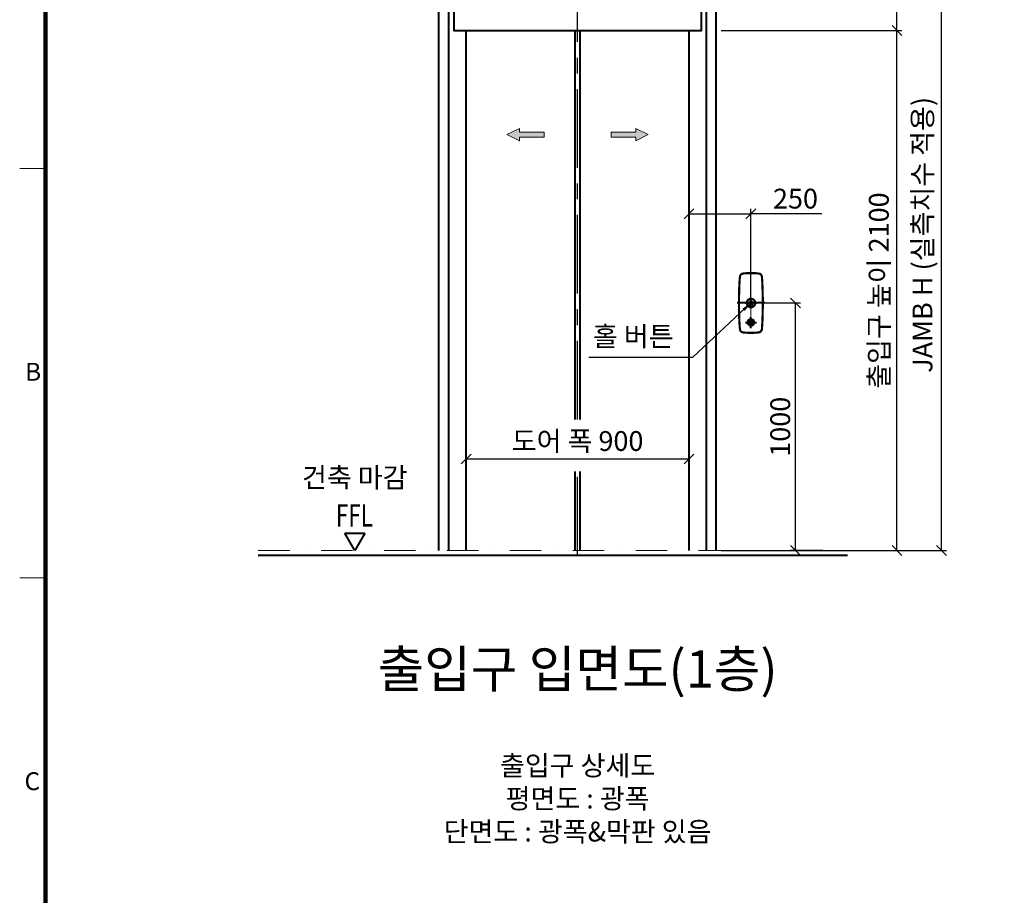
# Model space of a CAD drawing. Units: millimetres. Extents: x 14807 to 44507, y -136 to 10776.
# Drawn here: x 30000 to 33977, y 5435 to 8972 of the extents above; entities that cross this region are included whole.
import ezdxf
from ezdxf.enums import TextEntityAlignment as Align

# ---------------------------------------------------------------- set-up
doc = ezdxf.new("R2010")
doc.units = ezdxf.units.MM
doc.linetypes.add('CENTER', pattern=[50.8, 31.75, -6.35, 6.35, -6.35])
doc.linetypes.add('DASHDOT', pattern=[25.4, 12.7, -6.35, 0, -6.35])
for name, color, linetype, lineweight in [('CNTLINE', 1, 'CENTER', 25), ('DIM', 4, 'Continuous', 18), ('FRAME', 7, 'Continuous', 20), ('IMGLINE', 3, 'DASHDOT', 15), ('OUTLINE', 2, 'Continuous', 40), ('OUTLINE2', 2, 'Continuous', 40), ('TEXT', 7, 'Continuous', 20)]:
    doc.layers.add(name, color=color, linetype=linetype, lineweight=lineweight)
doc.styles.add('RiGAD_tkEK', font='malgun.ttf')
doc.styles.add('RiGAD_tkEK_ENG', font='arial.ttf')
doc.styles.get("Standard").update_dxf_attribs({"font": 'malgun.ttf', "width": 0.7, "height": 82})
doc.styles.add('Standard1', font='malgun.ttf', dxfattribs={"height": 82})
doc.styles.add('thyssen', font='malgun.ttf', dxfattribs={"width": 0.7, "height": 130})
doc.dimstyles.new('RiGAD_tkEK', dxfattribs={"dimtxt": 80, "dimasz": 40, "dimexe": 20, "dimexo": 10, "dimgap": 20, "dimtad": 1, "dimdec": 1, "dimdsep": 46, "dimtxsty": 'RiGAD_tkEK', "dimblk": 'OBLIQUE', "dimcen": 0.09, "dimclrd": 4, "dimclre": 4, "dimclrt": 4, "dimadec": 0, "dimazin": 0, "dimtfac": 1, "dimtdec": 4, "dimtmove": 0, "dimatfit": 3, "dimfxl": 1, "dimtolj": 1, "dimtzin": 0, "dimarcsym": 0})

# ---------------------------------------------------------------- blocks, each defined once
blk = doc.blocks.new('TEMPLATE_KR_KR_3-35')
at = {"layer": 'FRAME'}
for p, q in [((103.7, 103.7), (103.7, 10509.2)), ((0, 8371), (103.7, 8371)), ((0, 6717.5), (103.7, 6717.5))]:
    blk.add_line(p, q, dxfattribs=at)
at = {"layer": 'FRAME', "const_width": 17.3}
blk.add_lwpolyline([(14243.5, 103.7), (103.7, 103.7), (103.7, 10509.2), (14243.5, 10509.2)], close=True, dxfattribs=at)
at = {"layer": 'FRAME'}
for p in [(103.7, 8371), (103.7, 8371), (103.7, 8371), (103.7, 6717.5), (103.7, 6717.5)]:
    blk.add_point(p, dxfattribs=at)
at = {"layer": 'FRAME', "style": 'thyssen'}
for s, p in [('B', (21.8, 7513.2)), ('C', (19.3, 5859.8))]:
    blk.add_text(s, height=72.5, dxfattribs=at).set_placement(p)
at = {"layer": 'TEXT', "style": 'Standard1'}
for tag, p in [('PROJECT_NO', (11857.1, 2989.2)), ('BUILDING_NAME', (12005.2, 2808.2)), ('UNIT_NO', (11650.1, 2625.2)), ('REMARK2', (11295.7, 1966)), ('REMARK1', (11295.5, 1785.6)), ('P', (13874.4, 1058.1)), ('TP', (14001.1, 1058.1))]:
    blk.add_attdef(tag, p, '', height=82, dxfattribs=at)
for tag, p in [('DRAWING_NAME', (11426.2, 1553.9)), ('VERSION', (13446.6, 1463))]:
    blk.add_attdef(tag, text='', height=82, dxfattribs=at).set_placement(p, align=Align.MIDDLE_CENTER)
at = {"layer": 'TEXT', "style": 'RiGAD_tkEK_ENG'}
blk.add_attdef('TKEK', text='', height=110, dxfattribs=at).set_placement((11791.4, 1191.4), align=Align.MIDDLE_LEFT)
at = {"layer": 'TEXT', "width": 0.7}
blk.add_attdef('CDATE', text='', height=82, dxfattribs=at).set_placement((12720.6, 738.7), align=Align.MIDDLE_CENTER)
at = {"layer": 'TEXT', "color": 0, "style": 'Standard1'}
blk.add_attdef('REF_NO', text='', height=82, dxfattribs=at).set_placement((13617.6, 751.7), align=Align.MIDDLE_CENTER)
at = {"layer": 'TEXT'}
blk.add_attdef('STANDARDIZED', text='', height=82, dxfattribs=at).set_placement((11414.3, 377.7), align=Align.MIDDLE_CENTER)
at = {"layer": 'TEXT', "lineweight": -3, "style": 'thyssen', "width": 0.7}
blk.add_attdef('DWG_NO', text='', height=130, dxfattribs=at).set_placement((13620.8, 298.4), align=Align.MIDDLE_CENTER)
at = {"layer": 'TEXT', "color": 0, "style": 'thyssen', "width": 0.7}
blk.add_attdef('TVER', (158.2, 150.4), '', height=94.3, dxfattribs=at)
blk = doc.blocks.new('_Oblique')
at = {"color": 0, "linetype": 'ByBlock', "lineweight": -2}
blk.add_line((-0.5, -0.5), (0.5, 0.5), dxfattribs=at)
blk = doc.blocks.new('*D96')
at = {"layer": 'DEFPOINTS', "color": 0, "transparency": 16777216}
for p in [(32823.5, 8927.5), (33543.5, 8927.5), (32823.5, 6827.5)]:
    blk.add_point(p, dxfattribs=at)
at = {"layer": 'DIM', "color": 4, "lineweight": -2, "transparency": 16777216}
for p, q in [((32833.5, 8927.5), (33563.5, 8927.5)), ((33543.5, 6827.5), (33543.5, 8927.5)), ((32833.5, 6827.5), (33563.5, 6827.5))]:
    blk.add_line(p, q, dxfattribs=at)
at = {"layer": 'DIM', "color": 4, "lineweight": -2, "transparency": 16777216, "xscale": 40, "yscale": 40, "zscale": 40}
for p, rotation in [((33543.5, 8927.5), 90), ((33543.5, 6827.5), 270)]:
    blk.add_blockref('_Oblique', p, dxfattribs=dict(at, rotation=rotation))
at = {"layer": 'DIM', "color": 4, "transparency": 16777216, "insert": (33470.3, 7877.5), "char_height": 80, "attachment_point": 5, "rotation": 90, "style": 'RiGAD_tkEK'}
blk.add_mtext('\\A1;출입구 높이 2100', dxfattribs=at)
blk = doc.blocks.new('*D97')
at = {"layer": 'DEFPOINTS', "color": 0, "transparency": 16777216}
for p in [(32823.5, 9377.5), (33543.5, 9377.5), (32823.5, 8927.5)]:
    blk.add_point(p, dxfattribs=at)
at = {"layer": 'DIM', "color": 4, "lineweight": -2, "transparency": 16777216}
for p, q in [((32833.5, 9377.5), (33563.5, 9377.5)), ((33543.5, 8927.5), (33543.5, 9377.5)), ((32833.5, 8927.5), (33563.5, 8927.5))]:
    blk.add_line(p, q, dxfattribs=at)
at = {"layer": 'DIM', "color": 4, "lineweight": -2, "transparency": 16777216, "xscale": 40, "yscale": 40, "zscale": 40}
for p, rotation in [((33543.5, 9377.5), 90), ((33543.5, 8927.5), 270)]:
    blk.add_blockref('_Oblique', p, dxfattribs=dict(at, rotation=rotation))
at = {"layer": 'DIM', "color": 4, "transparency": 16777216, "insert": (33474.4, 9152.5), "char_height": 80, "attachment_point": 5, "rotation": 90, "style": 'RiGAD_tkEK'}
blk.add_mtext('\\A1;(   )', dxfattribs=at)
blk = doc.blocks.new('*D98')
at = {"layer": 'DEFPOINTS', "color": 0, "transparency": 16777216}
for p in [(32823.5, 9377.5), (33723.5, 9377.5), (32823.5, 6827.5)]:
    blk.add_point(p, dxfattribs=at)
at = {"layer": 'DIM', "color": 4, "lineweight": -2, "transparency": 16777216}
for p, q in [((32833.5, 9377.5), (33743.5, 9377.5)), ((33723.5, 6827.5), (33723.5, 9377.5)), ((32833.5, 6827.5), (33743.5, 6827.5))]:
    blk.add_line(p, q, dxfattribs=at)
at = {"layer": 'DIM', "color": 4, "lineweight": -2, "transparency": 16777216, "xscale": 40, "yscale": 40, "zscale": 40}
for p, rotation in [((33723.5, 9377.5), 90), ((33723.5, 6827.5), 270)]:
    blk.add_blockref('_Oblique', p, dxfattribs=dict(at, rotation=rotation))
at = {"layer": 'DIM', "color": 4, "transparency": 16777216, "insert": (33646.5, 8102.5), "char_height": 80, "attachment_point": 5, "rotation": 90, "style": 'RiGAD_tkEK'}
blk.add_mtext('\\A1;JAMB H (실측치수 적용)', dxfattribs=at)
blk = doc.blocks.new('*D99')
at = {"layer": 'DEFPOINTS', "color": 0, "transparency": 16777216}
for p in [(32703.5, 7197.5), (31803.5, 7157.5), (32703.5, 7157.5)]:
    blk.add_point(p, dxfattribs=at)
at = {"layer": 'DIM', "color": 4, "lineweight": -2, "transparency": 16777216}
for p, q in [((31803.5, 7167.5), (31803.5, 7217.5)), ((32703.5, 7167.5), (32703.5, 7217.5)), ((31803.5, 7197.5), (32703.5, 7197.5))]:
    blk.add_line(p, q, dxfattribs=at)
at = {"layer": 'DIM', "color": 4, "lineweight": -2, "transparency": 16777216, "xscale": 40, "yscale": 40, "zscale": 40, "rotation": 180}
blk.add_blockref('_Oblique', (31803.5, 7197.5), dxfattribs=at)
at = {"layer": 'DIM', "color": 4, "lineweight": -2, "transparency": 16777216, "xscale": 40, "yscale": 40, "zscale": 40}
blk.add_blockref('_Oblique', (32703.5, 7197.5), dxfattribs=at)
at = {"layer": 'DIM', "color": 4, "transparency": 16777216, "insert": (32253.5, 7269.9), "char_height": 80, "attachment_point": 5, "style": 'RiGAD_tkEK'}
blk.add_mtext('\\A1;도어 폭 900', dxfattribs=at)
blk = doc.blocks.new('ARROW')
h = blk.add_hatch(color=256)
h.dxf.hatch_style = 1
h.paths.add_polyline_path([(0.2, 150.6), (-25, 100), (-10, 100), (-10, 0), (10, 0), (10, 100), (25, 100)])
for p, q in [((0.2, 150.6), (-25, 100)), ((0.2, 150.6), (25, 100)), ((-10, 100), (-25, 100)), ((-10, 0), (-10, 100)), ((10, 100), (10, 0)), ((10, 100), (25, 100)), ((10, 0), (-10, 0))]:
    blk.add_line(p, q)
blk = doc.blocks.new('ent_anno_ffl')
at = {"layer": 'OUTLINE2'}
for p, q in [((-40.4, 70), (40.4, 70)), ((0, 0), (-40.4, 70)), ((40.4, 70), (0, 0))]:
    blk.add_line(p, q, dxfattribs=at)
at = {"layer": 'TEXT', "width": 0.74}
blk.add_text('FFL', height=90, dxfattribs=at).set_placement((-1.7, 69.1), align=Align.BOTTOM_CENTER)
blk = doc.blocks.new('ENT_HB')
at = {"lineweight": 35, "ltscale": 0.002777}
for p, q in [((-34, 119.5), (-33.9, 119.6)), ((34, 119.5), (33.9, 119.6))]:
    blk.add_line(p, q, dxfattribs=at)
at = {"lineweight": 35, "ltscale": 9.81557e-05}
for p, q in [((-34, 119.5), (-34, 119.5)), ((34, 119.5), (34, 119.5))]:
    blk.add_line(p, q, dxfattribs=at)
for p, q in [((34, 119.5), (33.9, 119.6)), ((34, 119.5), (34, 119.5)), ((45, 107.5), (45, 107.8))]:
    blk.add_line(p, q)
at = {"lineweight": 35, "ltscale": 0.008377}
for p, q in [((-45, 107.5), (-45, 107.8)), ((45, 107.5), (45, 107.8))]:
    blk.add_line(p, q, dxfattribs=at)
at = {"lineweight": 35, "ltscale": 0.00678}
for p, q in [((-43.1, 107.2), (-43, 107.5)), ((43.1, 107.2), (43, 107.5))]:
    blk.add_line(p, q, dxfattribs=at)
at = {"lineweight": 35, "ltscale": 0.003467}
for p, q in [((-42.8, 107.5), (-42.9, 107.3)), ((42.8, 107.5), (42.9, 107.3))]:
    blk.add_line(p, q, dxfattribs=at)
at = {"lineweight": 35, "ltscale": 0.003181}
for p, q in [((-42.9, 107.3), (-42.9, 107.2)), ((42.9, 107.3), (42.9, 107.2))]:
    blk.add_line(p, q, dxfattribs=at)
at = {"lineweight": 35, "ltscale": 0.003074}
for p, q in [((-33.5, 117.5), (-33.4, 117.5)), ((33.5, 117.5), (33.4, 117.5))]:
    blk.add_line(p, q, dxfattribs=at)
at = {"lineweight": 35, "ltscale": 0.001564}
for p, q in [((-33.5, 117.3), (-33.4, 117.3)), ((33.5, 117.3), (33.4, 117.3))]:
    blk.add_line(p, q, dxfattribs=at)
at = {"lineweight": 35, "ltscale": 0.001449}
for p, q in [((-33.4, 117.3), (-33.4, 117.3)), ((33.4, 117.3), (33.4, 117.3))]:
    blk.add_line(p, q, dxfattribs=at)
at = {"color": 1}
blk.add_line((56.3, 0), (-55.2, 0), dxfattribs=at)
at = {"color": 1, "linetype": 'CENTER'}
for p, q in [((-22.4, 0), (22.4, 0)), ((0, -22.4), (0, 22.4)), ((-22.4, -78.9), (22.4, -78.9)), ((0, -101.3), (0, -56.5))]:
    blk.add_line(p, q, dxfattribs=at)
at = {"lineweight": 35, "ltscale": 0.006888}
for p, q in [((-14, -78.9), (-14, -78.6)), ((14, -78.9), (14, -78.6))]:
    blk.add_line(p, q, dxfattribs=at)
at = {"lineweight": 35, "ltscale": 0.008379}
for p, q in [((-45, -107.8), (-45, -107.5)), ((45, -107.8), (45, -107.5))]:
    blk.add_line(p, q, dxfattribs=at)
at = {"lineweight": 35, "ltscale": 0.005481}
for p, q in [((-43.1, -107.3), (-43, -107.5)), ((43.1, -107.3), (43, -107.5))]:
    blk.add_line(p, q, dxfattribs=at)
at = {"lineweight": 35, "ltscale": 0.002501}
for p, q in [((-42.9, -107.3), (-42.9, -107.2)), ((42.9, -107.3), (42.9, -107.2))]:
    blk.add_line(p, q, dxfattribs=at)
at = {"lineweight": 35, "ltscale": 0.002873}
for p, q in [((-42.9, -107.5), (-42.9, -107.3)), ((42.9, -107.5), (42.9, -107.3))]:
    blk.add_line(p, q, dxfattribs=at)
at = {"lineweight": 35, "ltscale": 0.004442}
for p, q in [((-33.4, -117.5), (-33.6, -117.5)), ((33.4, -117.5), (33.6, -117.5))]:
    blk.add_line(p, q, dxfattribs=at)
at = {"lineweight": 35, "ltscale": 0.002227}
for p, q in [((-33.5, -117.3), (-33.4, -117.3)), ((33.5, -117.3), (33.4, -117.3))]:
    blk.add_line(p, q, dxfattribs=at)
at = {"lineweight": 35, "ltscale": 0.002127}
for p, q in [((-33.4, -117.3), (-33.4, -117.3)), ((33.4, -117.3), (33.3, -117.3))]:
    blk.add_line(p, q, dxfattribs=at)
at = {"lineweight": 35, "ltscale": 0.000200797}
for p, q in [((-34, -119.6), (-34, -119.6)), ((34, -119.6), (34, -119.6))]:
    blk.add_line(p, q, dxfattribs=at)
at = {"lineweight": 35, "ltscale": 0.002539}
for p, q in [((-33.9, -119.6), (-34, -119.6)), ((33.9, -119.6), (34, -119.6))]:
    blk.add_line(p, q, dxfattribs=at)
at = {"lineweight": 35}
for points in [[(-45, 107.8), (-44.9, 108.1), (-44.9, 108.4), (-44.8, 108.7), (-44.7, 109), (-44.7, 109.3), (-44.6, 109.6), (-44.5, 109.9), (-44.4, 110.1), (-44.3, 110.4), (-44.2, 110.7), (-44.1, 111), (-44, 111.2), (-43.9, 111.5), (-43.8, 111.7), (-43.7, 111.9), (-43.6, 112.2), (-43.5, 112.4), (-43.4, 112.6), (-43.2, 112.9), (-43.1, 113.1), (-42.9, 113.4), (-42.7, 113.7), (-42.6, 113.9), (-42.4, 114.2), (-42.2, 114.4), (-42.1, 114.6), (-41.9, 114.8), (-41.8, 114.9), (-41.6, 115.1), (-41.5, 115.3), (-41.3, 115.5), (-41.1, 115.7), (-40.9, 115.9), (-40.8, 116), (-40.6, 116.2), (-40.4, 116.3), (-40.2, 116.5), (-40, 116.7), (-39.8, 116.8), (-39.6, 117), (-39.4, 117.2), (-39.2, 117.3), (-38.9, 117.5), (-38.7, 117.6), (-38.5, 117.8), (-38.2, 117.9), (-38, 118), (-37.8, 118.2), (-37.6, 118.3), (-37.5, 118.4), (-37.2, 118.5), (-37, 118.6), (-36.7, 118.7), (-36.5, 118.8), (-36.3, 118.9), (-36.1, 118.9), (-35.9, 119), (-35.7, 119.1), (-35.4, 119.2), (-35.3, 119.2), (-35.1, 119.3), (-34.9, 119.3), (-34.6, 119.4), (-34.3, 119.5), (-34, 119.5)], [(45, 107.8), (44.9, 108.1), (44.9, 108.4), (44.8, 108.7), (44.7, 109), (44.7, 109.3), (44.6, 109.6), (44.5, 109.9), (44.4, 110.1), (44.3, 110.4), (44.2, 110.7), (44.1, 111), (44, 111.2), (43.9, 111.5), (43.8, 111.7), (43.7, 111.9), (43.6, 112.2), (43.5, 112.4), (43.4, 112.6), (43.2, 112.9), (43.1, 113.1), (42.9, 113.4), (42.7, 113.7), (42.6, 113.9), (42.4, 114.2), (42.2, 114.4), (42.1, 114.6), (41.9, 114.8), (41.8, 114.9), (41.6, 115.1), (41.5, 115.3), (41.3, 115.5), (41.1, 115.7), (40.9, 115.9), (40.8, 116), (40.6, 116.2), (40.4, 116.3), (40.2, 116.5), (40, 116.7), (39.8, 116.8), (39.6, 117), (39.4, 117.2), (39.2, 117.3), (38.9, 117.5), (38.7, 117.6), (38.5, 117.8), (38.2, 117.9), (38, 118), (37.8, 118.2), (37.6, 118.3), (37.5, 118.4), (37.2, 118.5), (37, 118.6), (36.7, 118.7), (36.5, 118.8), (36.3, 118.9), (36.1, 118.9), (35.9, 119), (35.7, 119.1), (35.4, 119.2), (35.3, 119.2), (35.1, 119.3), (34.9, 119.3), (34.6, 119.4), (34.3, 119.5), (34, 119.5)], [(-33.5, 117.5), (-33.7, 117.4), (-33.9, 117.4), (-34.1, 117.4), (-34.3, 117.3), (-34.5, 117.2), (-34.7, 117.2), (-35, 117.1), (-35.3, 117), (-35.5, 116.9), (-35.8, 116.8), (-36.1, 116.7), (-36.3, 116.5), (-36.6, 116.4), (-36.9, 116.3), (-37.1, 116.1), (-37.4, 116), (-37.6, 115.8), (-37.9, 115.7), (-38.1, 115.5), (-38.4, 115.3), (-38.6, 115.1), (-38.8, 115), (-39.1, 114.8), (-39.3, 114.6), (-39.5, 114.4), (-39.7, 114.2), (-39.9, 113.9), (-40.1, 113.7), (-40.3, 113.5), (-40.5, 113.3), (-40.7, 113), (-40.9, 112.8), (-41, 112.6), (-41.2, 112.3), (-41.4, 112.1), (-41.5, 111.8), (-41.7, 111.6), (-41.8, 111.3), (-41.9, 111.1), (-42.1, 110.8), (-42.2, 110.5), (-42.3, 110.3), (-42.4, 110), (-42.5, 109.8), (-42.5, 109.6), (-42.6, 109.3), (-42.7, 109.1), (-42.8, 108.9), (-42.8, 108.7), (-42.8, 108.5), (-42.9, 108.4), (-42.9, 108.2), (-43, 108), (-43, 107.8), (-43, 107.7), (-43, 107.5)], [(-33.5, 117.3), (-33.7, 117.3), (-33.8, 117.2), (-34.1, 117.2), (-34.3, 117.1), (-34.6, 117), (-34.8, 116.9), (-35.1, 116.9), (-35.4, 116.8), (-35.6, 116.6), (-35.9, 116.5), (-36.2, 116.4), (-36.4, 116.3), (-36.7, 116.2), (-36.9, 116), (-37.2, 115.9), (-37.4, 115.7), (-37.7, 115.6), (-37.9, 115.4), (-38.2, 115.2), (-38.4, 115), (-38.6, 114.9), (-38.8, 114.7), (-39.1, 114.5), (-39.3, 114.3), (-39.5, 114.1), (-39.7, 113.9), (-39.9, 113.7), (-40.1, 113.5), (-40.3, 113.2), (-40.5, 113), (-40.6, 112.8), (-40.8, 112.5), (-41, 112.3), (-41.1, 112.1), (-41.3, 111.8), (-41.4, 111.6), (-41.5, 111.4), (-41.7, 111.1), (-41.8, 110.9), (-41.9, 110.7), (-42, 110.5), (-42.1, 110.3), (-42.2, 110), (-42.3, 109.7), (-42.4, 109.5), (-42.5, 109.2), (-42.5, 108.9), (-42.6, 108.6), (-42.7, 108.3), (-42.7, 108.2), (-42.7, 108), (-42.8, 107.9), (-42.8, 107.7), (-42.8, 107.5)], [(33.5, 117.5), (33.7, 117.4), (33.9, 117.4), (34.1, 117.4), (34.3, 117.3), (34.5, 117.2), (34.7, 117.2), (35, 117.1), (35.3, 117), (35.5, 116.9), (35.8, 116.8), (36.1, 116.7), (36.3, 116.5), (36.6, 116.4), (36.9, 116.3), (37.1, 116.1), (37.4, 116), (37.6, 115.8), (37.9, 115.7), (38.1, 115.5), (38.4, 115.3), (38.6, 115.1), (38.8, 115), (39.1, 114.8), (39.3, 114.6), (39.5, 114.4), (39.7, 114.2), (39.9, 113.9), (40.1, 113.7), (40.3, 113.5), (40.5, 113.3), (40.7, 113), (40.9, 112.8), (41, 112.6), (41.2, 112.3), (41.3, 112.1), (41.5, 111.8), (41.6, 111.6), (41.8, 111.3), (41.9, 111.1), (42.1, 110.8), (42.2, 110.5), (42.3, 110.3), (42.4, 110), (42.5, 109.8), (42.5, 109.6), (42.6, 109.3), (42.7, 109.1), (42.8, 108.9), (42.8, 108.7), (42.8, 108.5), (42.9, 108.4), (42.9, 108.2), (43, 108), (43, 107.8), (43, 107.7), (43, 107.5)], [(33.5, 117.3), (33.7, 117.3), (33.8, 117.2), (34.1, 117.2), (34.3, 117.1), (34.6, 117), (34.8, 116.9), (35.1, 116.9), (35.4, 116.8), (35.6, 116.6), (35.9, 116.5), (36.2, 116.4), (36.4, 116.3), (36.7, 116.2), (36.9, 116), (37.2, 115.9), (37.4, 115.7), (37.7, 115.6), (37.9, 115.4), (38.2, 115.2), (38.4, 115), (38.6, 114.9), (38.8, 114.7), (39.1, 114.5), (39.3, 114.3), (39.5, 114.1), (39.7, 113.9), (39.9, 113.7), (40.1, 113.5), (40.3, 113.2), (40.5, 113), (40.6, 112.8), (40.8, 112.5), (41, 112.3), (41.1, 112.1), (41.3, 111.8), (41.4, 111.6), (41.5, 111.4), (41.7, 111.1), (41.8, 110.9), (41.9, 110.7), (42, 110.5), (42.1, 110.3), (42.2, 110), (42.3, 109.7), (42.4, 109.5), (42.5, 109.2), (42.5, 108.9), (42.6, 108.6), (42.7, 108.3), (42.7, 108.2), (42.7, 108), (42.8, 107.9), (42.8, 107.7), (42.8, 107.5)], [(-34, -119.6), (-34.3, -119.5), (-34.6, -119.4), (-34.8, -119.4), (-35.1, -119.3), (-35.4, -119.2), (-35.6, -119.1), (-35.9, -119), (-36.2, -118.9), (-36.5, -118.8), (-36.6, -118.8), (-36.8, -118.7), (-36.9, -118.6), (-37.1, -118.6), (-37.4, -118.4), (-37.7, -118.3), (-37.9, -118.1), (-38.2, -118), (-38.4, -117.8), (-38.7, -117.7), (-38.9, -117.5), (-39.1, -117.4), (-39.4, -117.2), (-39.6, -117.1), (-39.8, -116.9), (-40, -116.7), (-40.2, -116.5), (-40.5, -116.3), (-40.7, -116.2), (-40.9, -116), (-41, -115.8), (-41.2, -115.6), (-41.4, -115.5), (-41.5, -115.3), (-41.7, -115.1), (-41.8, -114.9), (-42, -114.7), (-42.2, -114.5), (-42.3, -114.3), (-42.5, -114), (-42.7, -113.8), (-42.8, -113.5), (-43, -113.3), (-43.2, -113.1), (-43.3, -112.8), (-43.4, -112.5), (-43.6, -112.3), (-43.7, -112), (-43.8, -111.8), (-43.9, -111.5), (-44.1, -111.2), (-44.2, -111), (-44.3, -110.7), (-44.4, -110.4), (-44.4, -110.1), (-44.5, -109.9), (-44.6, -109.6), (-44.7, -109.3), (-44.7, -109), (-44.8, -108.7), (-44.9, -108.4), (-44.9, -108.1), (-45, -107.8)], [(34, -119.6), (34.3, -119.5), (34.6, -119.4), (34.8, -119.4), (35.1, -119.3), (35.4, -119.2), (35.6, -119.1), (35.9, -119), (36.2, -118.9), (36.5, -118.8), (36.6, -118.8), (36.8, -118.7), (36.9, -118.6), (37.1, -118.6), (37.4, -118.4), (37.7, -118.3), (37.9, -118.1), (38.2, -118), (38.4, -117.8), (38.7, -117.7), (38.9, -117.5), (39.1, -117.4), (39.4, -117.2), (39.6, -117.1), (39.8, -116.9), (40, -116.7), (40.2, -116.5), (40.5, -116.3), (40.7, -116.2), (40.9, -116), (41, -115.8), (41.2, -115.6), (41.4, -115.5), (41.5, -115.3), (41.7, -115.1), (41.8, -114.9), (42, -114.7), (42.2, -114.5), (42.3, -114.3), (42.5, -114), (42.7, -113.8), (42.8, -113.5), (43, -113.3), (43.2, -113.1), (43.3, -112.8), (43.4, -112.5), (43.6, -112.3), (43.7, -112), (43.8, -111.8), (43.9, -111.5), (44.1, -111.2), (44.2, -111), (44.3, -110.7), (44.4, -110.4), (44.4, -110.1), (44.5, -109.9), (44.6, -109.6), (44.7, -109.3), (44.7, -109), (44.8, -108.7), (44.9, -108.4), (44.9, -108.1), (45, -107.8)]]:
    blk.add_lwpolyline(points, dxfattribs=at)
at = {"color": 2, "flags": 128}
for points in [[(-5.9, 2.9), (0, 9.3), (5.9, 2.9), (3, 2.9), (0, 6.1), (-2.9, 2.9)], [(0, 1.5), (3, -1.7), (5.9, -1.7), (0, 4.6), (-5.9, -1.7), (-2.9, -1.7)]]:
    blk.add_lwpolyline(points, close=True, dxfattribs=at)
at = {"lineweight": 13}
for points in [[(0, -64.4), (-0.5, -64.5), (-0.8, -64.5), (-1.1, -64.5), (-1.4, -64.5), (-1.7, -64.5), (-1.9, -64.6), (-2.1, -64.6), (-2.4, -64.6), (-2.6, -64.7), (-2.9, -64.7), (-3.1, -64.8), (-3.4, -64.8), (-3.6, -64.9), (-3.9, -65), (-4.1, -65), (-4.2, -65.1), (-4.4, -65.1), (-4.6, -65.2), (-4.9, -65.3), (-5.2, -65.4), (-5.6, -65.5), (-5.9, -65.7), (-6.2, -65.8), (-6.5, -66), (-6.8, -66.2), (-7.2, -66.3), (-7.3, -66.4), (-7.5, -66.5), (-7.6, -66.6), (-7.8, -66.7), (-7.9, -66.8), (-8.1, -66.9), (-8.2, -67), (-8.4, -67.1), (-8.6, -67.3), (-8.9, -67.5), (-9.2, -67.8), (-9.5, -68), (-9.7, -68.2), (-10, -68.5), (-10.3, -68.7), (-10.5, -69), (-10.7, -69.3), (-11, -69.5), (-11.2, -69.8), (-11.4, -70.1), (-11.6, -70.4), (-11.8, -70.7), (-12, -71), (-12.2, -71.3), (-12.4, -71.6), (-12.6, -71.9), (-12.7, -72.2), (-12.9, -72.5), (-13.1, -72.8), (-13.2, -73.2), (-13.3, -73.5), (-13.4, -73.8), (-13.6, -74.1), (-13.7, -74.5), (-13.8, -74.8), (-13.9, -75.1), (-13.9, -75.5), (-14, -75.8), (-14.1, -76.1), (-14.1, -76.5), (-14.2, -76.8), (-14.2, -77.2), (-14.3, -77.5), (-14.3, -77.8), (-14.3, -78.1), (-14.3, -78.4), (-14.3, -78.8), (-14.3, -79), (-14.3, -79.3), (-14.3, -79.5), (-14.2, -79.8), (-14.2, -80), (-14.2, -80.2), (-14.1, -80.5), (-14.1, -80.8), (-14.1, -81), (-14, -81.3), (-14, -81.5), (-13.9, -82)], [(0, -64.4), (0.5, -64.5), (0.8, -64.5), (1.1, -64.5), (1.4, -64.5), (1.7, -64.5), (1.9, -64.6), (2.1, -64.6), (2.4, -64.6), (2.6, -64.7), (2.9, -64.7), (3.1, -64.8), (3.4, -64.8), (3.6, -64.9), (3.9, -65), (4.1, -65), (4.2, -65.1), (4.4, -65.1), (4.6, -65.2), (4.9, -65.3), (5.2, -65.4), (5.6, -65.5), (5.9, -65.7), (6.2, -65.8), (6.5, -66), (6.8, -66.2), (7.2, -66.3), (7.3, -66.4), (7.5, -66.5), (7.6, -66.6), (7.8, -66.7), (7.9, -66.8), (8.1, -66.9), (8.2, -67), (8.4, -67.1), (8.6, -67.3), (8.9, -67.5), (9.2, -67.8), (9.5, -68), (9.7, -68.2), (10, -68.5), (10.3, -68.7), (10.5, -69), (10.7, -69.3), (11, -69.5), (11.2, -69.8), (11.4, -70.1), (11.6, -70.4), (11.8, -70.7), (12, -71), (12.2, -71.3), (12.4, -71.6), (12.6, -71.9), (12.7, -72.2), (12.9, -72.5), (13, -72.8), (13.2, -73.2), (13.3, -73.5), (13.4, -73.8), (13.6, -74.1), (13.7, -74.5), (13.8, -74.8), (13.9, -75.1), (13.9, -75.5), (14, -75.8), (14.1, -76.1), (14.1, -76.5), (14.2, -76.8), (14.2, -77.2), (14.2, -77.5), (14.3, -77.8), (14.3, -78.1), (14.3, -78.4), (14.3, -78.8), (14.3, -79), (14.3, -79.3), (14.3, -79.5), (14.2, -79.8), (14.2, -80), (14.2, -80.2), (14.1, -80.5), (14.1, -80.8), (14.1, -81), (14, -81.3), (14, -81.5), (13.9, -82)], [(-13.9, -82), (-13.8, -82.3), (-13.7, -82.5), (-13.7, -82.8), (-13.6, -83), (-13.5, -83.2), (-13.4, -83.5), (-13.4, -83.6), (-13.3, -83.8), (-13.2, -84), (-13.2, -84.2), (-13.1, -84.4), (-13, -84.5), (-12.9, -84.7), (-12.8, -84.9), (-12.7, -85.1), (-12.7, -85.2), (-12.5, -85.5), (-12.3, -85.8), (-12.2, -86.1), (-12, -86.4), (-11.8, -86.6), (-11.6, -86.9), (-11.4, -87.2), (-11.2, -87.4), (-11, -87.7), (-10.8, -87.9), (-10.6, -88.2), (-10.4, -88.4), (-10.1, -88.7), (-9.9, -88.9), (-9.7, -89.1), (-9.4, -89.3), (-9.2, -89.5), (-8.9, -89.7), (-8.7, -89.9), (-8.4, -90.1), (-8.1, -90.3), (-7.9, -90.5), (-7.6, -90.7), (-7.3, -90.8), (-7, -91), (-6.8, -91.1), (-6.5, -91.3), (-6.2, -91.4), (-5.9, -91.6), (-5.6, -91.7), (-5.3, -91.8), (-5, -91.9), (-4.7, -92), (-4.4, -92.1), (-4.1, -92.2), (-3.8, -92.3), (-3.5, -92.4), (-3.2, -92.5), (-2.9, -92.5), (-2.6, -92.6), (-2.5, -92.6), (-2.3, -92.6), (-2.2, -92.7), (-2, -92.7), (-1.9, -92.7), (-1.7, -92.7), (-1.4, -92.8), (-1.1, -92.8), (-0.8, -92.8), (-0.5, -92.8), (0, -92.8)], [(13.9, -82), (13.8, -82.3), (13.7, -82.5), (13.7, -82.8), (13.6, -83), (13.5, -83.2), (13.4, -83.5), (13.4, -83.6), (13.3, -83.8), (13.2, -84), (13.2, -84.2), (13.1, -84.4), (13, -84.5), (12.9, -84.7), (12.8, -84.9), (12.7, -85.1), (12.7, -85.2), (12.5, -85.5), (12.3, -85.8), (12.2, -86.1), (12, -86.4), (11.8, -86.6), (11.6, -86.9), (11.4, -87.2), (11.2, -87.4), (11, -87.7), (10.8, -87.9), (10.6, -88.2), (10.4, -88.4), (10.1, -88.7), (9.9, -88.9), (9.7, -89.1), (9.4, -89.3), (9.2, -89.5), (8.9, -89.7), (8.7, -89.9), (8.4, -90.1), (8.1, -90.3), (7.9, -90.5), (7.6, -90.7), (7.3, -90.8), (7, -91), (6.8, -91.1), (6.5, -91.3), (6.2, -91.4), (5.9, -91.6), (5.6, -91.7), (5.3, -91.8), (5, -91.9), (4.7, -92), (4.4, -92.1), (4.1, -92.2), (3.8, -92.3), (3.5, -92.4), (3.2, -92.5), (2.9, -92.5), (2.6, -92.6), (2.5, -92.6), (2.3, -92.6), (2.2, -92.7), (2, -92.7), (1.9, -92.7), (1.7, -92.7), (1.4, -92.8), (1.1, -92.8), (0.8, -92.8), (0.5, -92.8), (0, -92.8)]]:
    blk.add_lwpolyline(points, dxfattribs=at)
at = {"lineweight": 35}
for radius in [18.4, 18.2, 16]:
    blk.add_circle((0, 0), radius, dxfattribs=at)
at = {"color": 2}
for centre in [(-2.7, -9.5), (-1.2, -5), (-1.2, -7.2), (-1.2, -9.5), (1.1, -5), (1.1, -7.2), (4.8, -5), (4.8, -7.2)]:
    blk.add_circle(centre, 0.5, dxfattribs=at)
for radius in [10, 5.5, 5.5]:
    blk.add_circle((0, -78.9), radius)
at = {"lineweight": 35}
for centre, radius, start, end in [((-20.5, 51.6), 69.3, 94.4535, 101.1991), ((-20.4, 51.4), 68.1, 94.4532, 101.1946), ((0, -213), 334.6, 89.9994, 94.4291), ((0, -211.9), 332.2, 89.996, 94.4316), ((0, -211.6), 331.2, 89.9996, 94.4381), ((0, -211.6), 331, 89.9999, 94.4382), ((0, -213), 334.6, 85.5709, 90.0006), ((0, -211.9), 332.2, 85.5684, 90.004), ((0, -211.6), 331.2, 85.5619, 90.0004), ((0, -211.6), 331, 85.5618, 90.0001), ((20.4, 51.4), 68.1, 78.8054, 85.5468), ((20.5, 51.6), 69.3, 78.8009, 85.5465), ((299.2, 64.3), 346.9, 172.8443, 177.6917), ((262.5, 65.8), 309.1, 176.9575, 177.7138), ((293, 64.2), 339.6, 172.6801, 176.9643), ((264.1, 65.7), 309.9, 176.9479, 177.7128), ((292.9, 64.2), 338.8, 172.7028, 176.9536), ((264.1, 65.7), 309.7, 176.9446, 177.7129), ((292.8, 64.2), 338.5, 172.702, 176.9513), ((-31.2, 105.7), 12.8, 101.1187, 172.177), ((-20.4, 51.7), 67.1, 94.4439, 101.1589), ((-20.4, 51.7), 66.9, 94.4426, 101.1618), ((20.4, 51.7), 67.1, 78.8411, 85.5561), ((20.4, 51.7), 66.9, 78.8382, 85.5574), ((31.2, 105.7), 12.8, 7.823, 78.8813), ((-292.8, 64.2), 338.5, 3.0487, 7.298), ((-292.9, 64.2), 338.8, 3.0464, 7.2972), ((-293, 64.2), 339.6, 3.0357, 7.3199), ((-299.2, 64.3), 346.9, 2.3083, 7.1557), ((-264.1, 65.7), 309.7, 2.2871, 3.0554), ((-264.1, 65.7), 309.9, 2.2872, 3.0521), ((-262.5, 65.8), 309.1, 2.2862, 3.0425), ((1893.8, 0), 1942.8, 177.6918, 180.0004), ((1881.7, -0.1), 1929.6, 177.6776, 179.9973), ((1877.3, 0), 1924.5, 177.6755, 180.0005), ((1877.3, 0), 1924.3, 177.6755, 180.0005), ((-1877.3, 0), 1924.3, 359.9995, 2.3245), ((-1877.3, 0), 1924.5, 359.9995, 2.3245), ((-1881.7, -0.1), 1929.6, 0.0027, 2.3224), ((-1893.8, 0), 1942.8, 359.9996, 2.3082), ((1891.8, -0.1), 1940.8, 179.9988, 182.3098), ((1878.1, 0), 1926, 180.0013, 182.3253), ((1874, -0.1), 1921.2, 179.9985, 182.3274), ((1874, -0.1), 1921, 179.9985, 182.3274), ((-1874, -0.1), 1921, 357.6726, 0.0015), ((-1874, -0.1), 1921.2, 357.6726, 0.0015), ((-1878.1, 0), 1926, 357.6747, 359.9987), ((-1891.8, -0.1), 1940.8, 357.6902, 0.0012), ((298.8, -64.4), 346.5, 182.3034, 187.156), ((294.6, -64.3), 341.2, 182.3291, 183.2023), ((290.9, -64.5), 336.7, 182.3203, 183.2086), ((290.9, -64.5), 336.5, 182.3202, 183.21), ((-298.8, -64.4), 346.5, 352.844, 357.6966), ((-290.9, -64.5), 336.5, 356.79, 357.6798), ((-290.9, -64.5), 336.7, 356.7914, 357.6797), ((-294.6, -64.3), 341.2, 356.7977, 357.6709), ((291.9, -64.3), 338.5, 183.2149, 187.3244), ((291.7, -64.3), 337.5, 183.2202, 187.3082), ((291.6, -64.3), 337.3, 183.2211, 187.3085), ((-31.2, -105.7), 12.8, 187.8226, 258.8899), ((-31.2, -105.7), 12, 188.3876, 258.4826), ((-31.2, -105.7), 11.8, 188.3871, 258.4906), ((-20.4, -51.5), 68.1, 258.8066, 265.5468), ((-20.4, -51.7), 66.9, 258.8714, 265.5646), ((-20.4, -51.6), 67.2, 258.8766, 265.5565), ((0, 211.8), 331.2, 265.5636, 269.9996), ((0, 211.8), 331.4, 265.5639, 269.9994), ((0, 211.8), 331.2, 270.0004, 274.4365), ((0, 211.8), 331.4, 270.0006, 274.4361), ((20.4, -51.7), 66.9, 274.4354, 281.1286), ((20.4, -51.6), 67.2, 274.4435, 281.1234), ((20.4, -51.5), 68.1, 274.4532, 281.1934), ((31.2, -105.7), 11.8, 281.5094, 351.6129), ((31.2, -105.7), 12.8, 281.1101, 352.1774), ((31.2, -105.7), 12, 281.5174, 351.6124), ((-291.6, -64.3), 337.3, 352.6915, 356.7789), ((-291.7, -64.3), 337.5, 352.6918, 356.7798), ((-291.9, -64.3), 338.5, 352.6756, 356.7851), ((-20.5, -51.8), 69.1, 258.7941, 265.5536), ((0, 213.2), 334.9, 265.5723, 269.9978), ((-0.1, 210.8), 331.1, 265.5599, 270.0096), ((0.1, 210.8), 331.1, 269.9904, 274.4401), ((0, 213.2), 334.9, 270.0022, 274.4277), ((20.5, -51.8), 69.1, 274.4464, 281.2059)]:
    blk.add_arc(centre, radius, start, end, dxfattribs=at)
for centre, start_param, end_param in [((0, -78.6), 0.000039, 3.141632), ((0, -78.9), 0.000039, 3.141632), ((0, -78.9), 3.141632, 4.212389), ((0, -78.9), 4.212389, 6.283224)]:
    blk.add_ellipse(centre, major_axis=(14, 0), ratio=0.993909, start_param=start_param, end_param=end_param, dxfattribs=at)
blk = doc.blocks.new('*D103')
at = {"layer": 'DEFPOINTS', "color": 0, "transparency": 16777216}
for p in [(32953.5, 7827.5), (33133.5, 7827.5), (33253.5, 6827.5)]:
    blk.add_point(p, dxfattribs=at)
at = {"layer": 'DIM', "color": 4, "lineweight": -2, "transparency": 16777216}
for p, q in [((32963.5, 7827.5), (33153.5, 7827.5)), ((33133.5, 6827.5), (33133.5, 7827.5)), ((33243.5, 6827.5), (33113.5, 6827.5))]:
    blk.add_line(p, q, dxfattribs=at)
at = {"layer": 'DIM', "color": 4, "lineweight": -2, "transparency": 16777216, "xscale": 40, "yscale": 40, "zscale": 40}
for p, rotation in [((33133.5, 7827.5), 90), ((33133.5, 6827.5), 270)]:
    blk.add_blockref('_Oblique', p, dxfattribs=dict(at, rotation=rotation))
at = {"layer": 'DIM', "color": 4, "transparency": 16777216, "insert": (33072, 7327.5), "char_height": 80, "attachment_point": 5, "rotation": 90, "style": 'RiGAD_tkEK'}
blk.add_mtext('\\A1;1000', dxfattribs=at)
blk = doc.blocks.new('*D104')
at = {"layer": 'DEFPOINTS', "color": 0, "transparency": 16777216}
for p in [(32953.5, 8187.5), (32703.5, 7827.5), (32953.5, 7827.5)]:
    blk.add_point(p, dxfattribs=at)
at = {"layer": 'DIM', "color": 4, "lineweight": -2, "transparency": 16777216}
for p, q in [((32703.5, 7837.5), (32703.5, 8207.5)), ((32953.5, 7837.5), (32953.5, 8207.5)), ((32703.5, 8187.5), (32953.5, 8187.5)), ((33240, 8187.5), (32953.5, 8187.5))]:
    blk.add_line(p, q, dxfattribs=at)
at = {"layer": 'DIM', "color": 4, "lineweight": -2, "transparency": 16777216, "xscale": 40, "yscale": 40, "zscale": 40, "rotation": 180}
blk.add_blockref('_Oblique', (32703.5, 8187.5), dxfattribs=at)
at = {"layer": 'DIM', "color": 4, "lineweight": -2, "transparency": 16777216, "xscale": 40, "yscale": 40, "zscale": 40}
blk.add_blockref('_Oblique', (32953.5, 8187.5), dxfattribs=at)
at = {"layer": 'DIM', "color": 4, "transparency": 16777216, "insert": (33133.5, 8248.8), "char_height": 80, "attachment_point": 5, "style": 'RiGAD_tkEK'}
blk.add_mtext('\\A1;250', dxfattribs=at)

msp = doc.modelspace()

# ---------------------------------------------------------------- linework, layer by layer
at = {"layer": 'CNTLINE', "ltscale": 10}
for p, q in [((32253.5, 7357.5), (32253.5, 9477.5)), ((32253.5, 6807.5), (32253.5, 7147.5))]:
    msp.add_line(p, q, dxfattribs=at)
at = {"layer": 'DIM', "color": 4}
msp.add_line((32953.5, 7827.5), (32953.5, 7757.5), dxfattribs=at)
at = {"layer": 'IMGLINE', "ltscale": 10}
msp.add_line((30963.5, 6827.5), (33343.5, 6827.5), dxfattribs=at)
at = {"layer": 'OUTLINE', "ltscale": 10}
for p, q in [((31693.5, 6827.5), (31693.5, 9377.5)), ((31733.5, 6827.5), (31733.5, 9377.5)), ((32773.5, 6827.5), (32773.5, 9377.5)), ((32813.5, 6827.5), (32813.5, 9377.5)), ((31803.5, 6827.5), (31803.5, 8927.5)), ((32243.5, 7357.5), (32243.5, 8927.5)), ((32263.5, 7357.5), (32263.5, 8927.5)), ((32703.5, 6827.5), (32703.5, 8927.5)), ((32243.5, 6827.5), (32243.5, 7147.5)), ((32263.5, 6827.5), (32263.5, 7147.5)), ((30963.5, 6809.5), (33343.5, 6809.5))]:
    msp.add_line(p, q, dxfattribs=at)
msp.add_lwpolyline([(31753.5, 9377.5), (31753.5, 8927.5), (32753.5, 8927.5), (32753.5, 9377.5)], dxfattribs=at)

# ---------------------------------------------------------------- block references
at = {"layer": 'FRAME'}
msp.add_blockref('TEMPLATE_KR_KR_3-35', (30000, 0), dxfattribs=at)
at = {"layer": 'OUTLINE'}
msp.add_blockref('ENT_HB', (32953.5, 7827.5), dxfattribs=at)
at = {"layer": 'TEXT'}
for p, rotation in [((32118.5, 8507.5), 90), ((32388.5, 8507.5), 270)]:
    msp.add_blockref('ARROW', p, dxfattribs=dict(at, rotation=rotation))
msp.add_blockref('ent_anno_ffl', (31353.5, 6827.5), dxfattribs=at)

# ---------------------------------------------------------------- texts
at = {"layer": 'TEXT', "color": 4, "char_height": 80, "attachment_point": 8, "style": 'RiGAD_tkEK'}
for s, insert in [('홀 버튼', (32478.5, 7627.5)), ('건축 마감', (31353.5, 7057.5))]:
    msp.add_mtext(s, dxfattribs=dict(at, insert=insert))
at = {"layer": 'TEXT', "color": 2, "insert": (32253.5, 6227.5), "char_height": 150, "attachment_point": 8, "style": 'RiGAD_tkEK'}
msp.add_mtext('출입구 입면도(1층)', dxfattribs=at)
at = {"layer": 'TEXT', "insert": (32253.5, 5627.5), "char_height": 80, "attachment_point": 8, "style": 'RiGAD_tkEK'}
msp.add_mtext('출입구 상세도\\P평면도 : 광폭\\P단면도 : 광폭&막판 있음', dxfattribs=at)

# ---------------------------------------------------------------- dimensions: what is measured, and where the dimension line sits
at = {"layer": 'DIM'}
for base, p1, p2, text, picture, middle in [((33543.5, 9377.5), (32823.5, 8927.5), (32823.5, 9377.5), '(   )', '*D97', (33474.42, 9152.5)), ((33723.5, 9377.5), (32823.5, 6827.5), (32823.5, 9377.5), 'JAMB H (실측치수 적용)', '*D98', (33646.46, 8102.5)), ((33543.5, 8927.5), (32823.5, 6827.5), (32823.5, 8927.5), '출입구 높이 <>', '*D96', (33470.35, 7877.5))]:
    dim = msp.add_linear_dim(base=base, p1=p1, p2=p2, angle=90, text=text, dimstyle='RiGAD_tkEK', override={"dimtix": 1, "dimtofl": 1}, dxfattribs=at)
    dim.commit()
    dim.dimension.update_dxf_attribs({"geometry": picture, "text_midpoint": middle})
dim = msp.add_linear_dim(base=(32953.5, 8187.5), p1=(32703.5, 7827.5), p2=(32953.5, 7827.5), dimstyle='RiGAD_tkEK', override={"dimtmove": 1}, dxfattribs=at)
dim.commit()
dim.dimension.update_dxf_attribs({"geometry": '*D104', "text_midpoint": (33133.5, 8187.5), "dimtype": 160})
dim = msp.add_linear_dim(base=(33133.5, 7827.5), p1=(33253.5, 6827.5), p2=(32953.5, 7827.5), angle=90, dimstyle='RiGAD_tkEK', override={"dimtix": 1, "dimtofl": 1}, dxfattribs=at)
dim.commit()
dim.dimension.update_dxf_attribs({"geometry": '*D103', "text_midpoint": (33071.95, 7327.5)})
dim = msp.add_linear_dim(base=(32703.5, 7197.5), p1=(31803.5, 7157.5), p2=(32703.5, 7157.5), text='도어 폭 <>', dimstyle='RiGAD_tkEK', override={"dimjust": 0, "dimtix": 1, "dimtofl": 1}, dxfattribs=at)
dim.commit()
dim.dimension.update_dxf_attribs({"geometry": '*D99', "text_midpoint": (32253.5, 7269.92)})

# ---------------------------------------------------------------- leaders
at = {"layer": 'OUTLINE2', "color": 4, "annotation_type": 0, "has_hookline": 1, "hookline_direction": 1, "text_width": 359.02}
msp.add_leader([(32953.5, 7827.5), (32718.01, 7607.5), (32678.01, 7607.5)], dimstyle='RiGAD_tkEK', dxfattribs=at)

doc.saveas('drawing.dxf')
